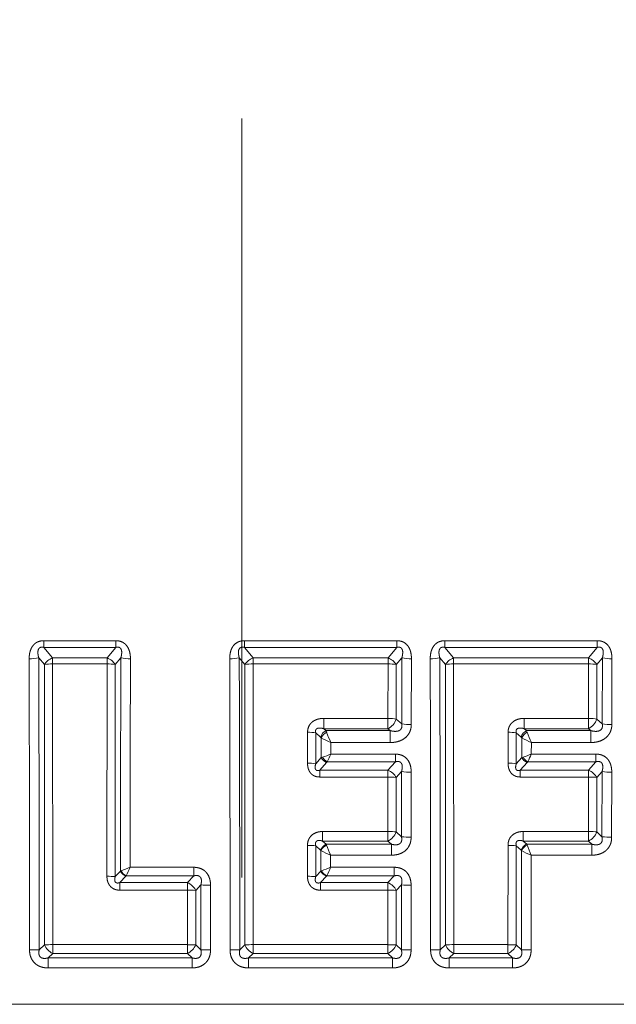
# Model space of a CAD drawing. Extents: x 0 to 210, y 0 to 297.
# Drawn here: x 69 to 75, y 194 to 204 of the extents above; entities that cross this region are included whole.
import ezdxf

# ---------------------------------------------------------------- set-up
doc = ezdxf.new("R2010")
doc.units = 0
doc.linetypes.add('DASHDOT', pattern=[18.5, 12, -3, 0.5, -3])
doc.layers.get('0').update_dxf_attribs({"lineweight": 13})

# ---------------------------------------------------------------- blocks, each defined once
blk = doc.blocks.new('BLOCK60')
at = {"color": 7, "lineweight": 13}
for p, q in [((137.429, -67.623), (139.413, -67.623)), ((137.429, -67.808), (137.429, -67.623)), ((139.413, -67.808), (139.413, -67.623)), ((142.968, -67.623), (147.174, -67.623)), ((142.968, -67.808), (142.968, -67.623)), ((147.174, -67.808), (147.174, -67.623)), ((148.506, -67.623), (152.712, -67.623)), ((148.506, -67.808), (148.506, -67.623)), ((152.712, -67.808), (152.712, -67.623)), ((137.429, -67.808), (139.413, -67.808)), ((137.429, -67.808), (137.668, -68.098)), ((139.413, -67.808), (139.174, -68.098)), ((142.968, -67.808), (147.174, -67.808)), ((142.968, -67.808), (143.207, -68.098)), ((147.174, -67.808), (146.935, -68.098)), ((148.506, -67.808), (152.712, -67.808)), ((148.506, -67.808), (148.745, -68.098)), ((152.712, -67.808), (152.473, -68.098)), ((137.286, -68.094), (137.443, -68.285)), ((137.668, -68.098), (139.174, -68.098)), ((137.668, -68.262), (137.668, -68.098)), ((139.174, -68.262), (139.174, -68.098)), ((139.556, -68.094), (139.4, -68.285)), ((142.824, -68.094), (142.981, -68.285)), ((143.207, -68.098), (146.935, -68.098)), ((143.207, -68.262), (143.207, -68.098)), ((146.935, -68.262), (146.935, -68.098)), ((147.317, -68.094), (147.16, -68.285)), ((147.311, -69.917), (147.317, -68.094)), ((147.576, -69.94), (147.58, -68.122)), ((148.363, -68.094), (148.52, -68.285)), ((148.745, -68.098), (152.473, -68.098)), ((148.745, -68.262), (148.745, -68.098)), ((152.473, -68.262), (152.473, -68.098)), ((152.855, -68.094), (152.699, -68.285)), ((152.85, -69.917), (152.855, -68.094)), ((153.115, -69.94), (153.119, -68.122)), ((137.442, -76.02), (137.443, -68.285)), ((137.672, -76.016), (137.668, -68.262)), ((137.668, -68.262), (139.174, -68.262)), ((139.171, -74.128), (139.174, -68.262)), ((139.4, -74.136), (139.4, -68.285)), ((142.981, -76.02), (142.981, -68.285)), ((143.211, -76.016), (143.207, -68.262)), ((143.207, -68.262), (146.935, -68.262)), ((146.933, -69.768), (146.935, -68.262)), ((147.16, -69.788), (147.16, -68.285)), ((148.519, -76.02), (148.52, -68.285)), ((148.749, -76.016), (148.745, -68.262)), ((148.745, -68.262), (152.473, -68.262)), ((152.472, -69.768), (152.473, -68.262)), ((152.699, -69.788), (152.699, -68.285)), ((145.158, -69.768), (145.158, -70.053)), ((145.158, -69.768), (146.933, -69.768)), ((146.933, -69.768), (146.933, -70.053)), ((147.311, -69.917), (147.16, -69.788)), ((150.696, -69.768), (150.696, -70.053)), ((150.696, -69.768), (152.472, -69.768)), ((152.472, -69.768), (152.472, -70.053)), ((152.85, -69.917), (152.699, -69.788)), ((145.158, -70.053), (145.22, -70.107)), ((145.158, -70.053), (146.933, -70.053)), ((145.22, -70.107), (146.997, -70.107)), ((145.24, -70.153), (145.22, -70.108)), ((146.997, -70.107), (146.933, -70.053)), ((146.997, -70.107), (146.997, -70.435)), ((150.696, -70.053), (150.759, -70.107)), ((150.696, -70.053), (152.472, -70.053)), ((150.759, -70.107), (152.535, -70.107)), ((150.778, -70.153), (150.759, -70.108)), ((152.535, -70.107), (152.472, -70.053)), ((152.535, -70.107), (152.535, -70.435)), ((144.71, -71.003), (144.711, -70.153)), ((144.938, -71.019), (144.938, -70.171)), ((144.938, -70.171), (145.069, -70.283)), ((145.088, -70.303), (145.069, -70.283)), ((145.087, -70.85), (145.088, -70.303)), ((150.249, -71.003), (150.249, -70.153)), ((150.477, -71.019), (150.477, -70.171)), ((150.477, -70.171), (150.607, -70.283)), ((150.627, -70.303), (150.607, -70.283)), ((150.625, -70.85), (150.627, -70.303)), ((145.353, -70.756), (145.353, -70.435)), ((145.353, -70.435), (146.997, -70.435)), ((150.891, -70.756), (150.892, -70.435)), ((150.892, -70.435), (152.535, -70.435)), ((145.087, -70.85), (144.938, -71.019)), ((145.087, -70.85), (145.124, -70.838)), ((145.353, -70.756), (147.139, -70.756)), ((147.139, -70.967), (147.139, -70.756)), ((150.625, -70.85), (150.477, -71.019)), ((150.625, -70.85), (150.663, -70.838)), ((150.891, -70.756), (152.677, -70.756)), ((152.677, -70.967), (152.677, -70.756)), ((145.239, -70.983), (145.047, -71.201)), ((145.047, -71.201), (146.932, -71.201)), ((145.047, -71.387), (145.047, -71.201)), ((145.239, -70.983), (145.255, -70.967)), ((145.255, -70.967), (147.139, -70.967)), ((146.932, -71.201), (147.139, -70.967)), ((146.932, -71.387), (146.932, -71.201)), ((150.777, -70.983), (150.586, -71.201)), ((150.586, -71.201), (152.471, -71.201)), ((150.586, -71.387), (150.586, -71.201)), ((150.777, -70.983), (150.793, -70.967)), ((150.793, -70.967), (152.677, -70.967)), ((152.471, -71.201), (152.677, -70.967)), ((152.471, -71.387), (152.471, -71.201)), ((145.047, -71.387), (146.932, -71.387)), ((146.932, -72.892), (146.932, -71.387)), ((147.161, -71.403), (147.308, -71.234)), ((147.161, -72.904), (147.161, -71.403)), ((147.305, -73.036), (147.308, -71.234)), ((147.572, -73.05), (147.574, -71.253)), ((150.586, -71.387), (152.471, -71.387)), ((152.47, -72.892), (152.471, -71.387)), ((152.699, -71.403), (152.847, -71.234)), ((152.699, -72.904), (152.699, -71.403)), ((152.843, -73.036), (152.847, -71.234)), ((153.11, -73.05), (153.113, -71.253)), ((145.128, -72.892), (145.128, -73.155)), ((146.932, -72.892), (145.128, -72.892)), ((146.932, -72.892), (146.932, -73.155)), ((147.161, -72.904), (147.305, -73.036)), ((150.667, -72.892), (150.667, -73.155)), ((152.47, -72.892), (150.667, -72.892)), ((152.47, -72.892), (152.47, -73.155)), ((152.699, -72.904), (152.843, -73.036)), ((144.709, -74.128), (144.709, -73.276)), ((144.938, -74.136), (144.938, -73.287)), ((145.072, -73.409), (144.938, -73.287)), ((145.224, -73.243), (145.128, -73.155)), ((146.932, -73.155), (145.128, -73.155)), ((147.029, -73.243), (145.224, -73.243)), ((145.235, -73.267), (145.224, -73.243)), ((146.932, -73.155), (147.029, -73.243)), ((147.029, -73.243), (147.029, -73.545)), ((150.247, -76.016), (150.248, -73.276)), ((150.477, -76.02), (150.477, -73.287)), ((150.61, -73.409), (150.477, -73.287)), ((150.763, -73.243), (150.667, -73.155)), ((152.47, -73.155), (150.667, -73.155)), ((152.567, -73.243), (150.763, -73.243)), ((150.773, -73.267), (150.763, -73.243)), ((152.47, -73.155), (152.567, -73.243)), ((152.567, -73.243), (152.567, -73.545)), ((145.082, -73.419), (145.072, -73.409)), ((145.081, -73.983), (145.082, -73.419)), ((147.029, -73.545), (145.349, -73.545)), ((145.349, -73.88), (145.349, -73.545)), ((150.62, -73.419), (150.61, -73.409)), ((150.618, -76.158), (150.621, -73.419)), ((150.886, -76.162), (150.888, -73.545)), ((152.567, -73.545), (150.888, -73.545)), ((139.81, -73.88), (141.568, -73.88)), ((141.568, -74.117), (141.568, -73.88)), ((145.349, -73.88), (147.107, -73.88)), ((147.107, -74.117), (147.107, -73.88)), ((139.543, -73.983), (139.4, -74.136)), ((139.696, -74.126), (139.529, -74.304)), ((139.562, -73.976), (139.543, -73.983)), ((139.704, -74.117), (139.696, -74.126)), ((139.704, -74.117), (141.568, -74.117)), ((141.568, -74.117), (141.393, -74.304)), ((145.081, -73.983), (144.938, -74.136)), ((145.234, -74.126), (145.068, -74.304)), ((145.082, -73.983), (145.101, -73.976)), ((145.234, -74.126), (145.243, -74.117)), ((145.242, -74.117), (147.107, -74.117)), ((146.931, -74.304), (147.107, -74.117)), ((139.529, -74.304), (141.393, -74.304)), ((139.529, -74.512), (139.529, -74.304)), ((141.393, -74.512), (141.393, -74.304)), ((141.765, -74.367), (141.622, -74.52)), ((141.765, -74.367), (141.763, -76.158)), ((142.032, -74.377), (142.031, -76.162)), ((145.068, -74.304), (146.931, -74.304)), ((145.068, -74.512), (145.068, -74.304)), ((146.931, -74.512), (146.931, -74.304)), ((147.161, -74.52), (147.303, -74.367)), ((147.302, -76.158), (147.303, -74.367)), ((147.57, -76.162), (147.571, -74.377)), ((139.529, -74.512), (141.393, -74.512)), ((141.393, -74.512), (141.392, -76.016)), ((141.622, -74.52), (141.622, -76.02)), ((145.068, -74.512), (146.931, -74.512)), ((146.931, -76.016), (146.931, -74.512)), ((147.161, -76.02), (147.161, -74.52)), ((137.301, -76.158), (137.442, -76.02)), ((137.672, -76.016), (137.672, -76.257)), ((141.392, -76.016), (137.672, -76.016)), ((141.392, -76.016), (141.392, -76.257)), ((141.763, -76.158), (141.622, -76.02)), ((142.84, -76.158), (142.981, -76.02)), ((143.211, -76.016), (143.211, -76.257)), ((146.931, -76.016), (143.211, -76.016)), ((146.931, -76.016), (146.931, -76.257)), ((147.161, -76.02), (147.302, -76.158)), ((148.378, -76.158), (148.519, -76.02)), ((148.749, -76.016), (148.749, -76.257)), ((150.247, -76.016), (148.749, -76.016)), ((150.247, -76.016), (150.247, -76.257)), ((150.477, -76.02), (150.618, -76.158)), ((137.544, -76.382), (137.672, -76.257)), ((137.544, -76.382), (137.544, -76.658)), ((141.521, -76.382), (137.544, -76.382)), ((141.392, -76.257), (137.672, -76.257)), ((141.521, -76.382), (141.392, -76.257)), ((141.521, -76.382), (141.521, -76.658)), ((143.082, -76.382), (143.211, -76.257)), ((143.082, -76.382), (143.082, -76.658)), ((147.059, -76.382), (143.082, -76.382)), ((146.931, -76.257), (143.211, -76.257)), ((146.931, -76.257), (147.059, -76.382)), ((147.059, -76.382), (147.059, -76.658)), ((148.621, -76.382), (148.749, -76.257)), ((148.621, -76.382), (148.621, -76.658)), ((150.376, -76.382), (148.621, -76.382)), ((150.247, -76.257), (148.749, -76.257)), ((150.247, -76.257), (150.376, -76.382)), ((150.376, -76.382), (150.376, -76.658)), ((141.521, -76.658), (137.544, -76.658)), ((147.059, -76.658), (143.082, -76.658)), ((150.376, -76.658), (148.621, -76.658))]:
    blk.add_line(p, q, dxfattribs=at)
for centre, radius, start, end in [((137.041, -66.974), 1.147, 269.1076, 282.3548), ((-3811.282, -77.178), 3948.315, 0.014737, 0.131419), ((-2590.034, -77.216), 2727.336, 0.022229, 0.191628), ((137.813, -68.502), 0.429, 109.6334, 149.5526), ((139.03, -68.502), 0.429, 30.4474, 70.3666), ((2727.949, -76.885), 2588.408, 179.805406, 179.935769), ((139.802, -66.974), 1.147, 257.6454, 270.8927), ((3863.705, -76.809), 3723.896, 179.866333, 179.954936), ((142.579, -66.974), 1.147, 269.1076, 282.3548), ((-3805.743, -77.178), 3948.315, 0.014737, 0.131419), ((-2584.496, -77.216), 2727.336, 0.022229, 0.191628), ((143.351, -68.502), 0.429, 109.6334, 149.5526), ((146.79, -68.502), 0.429, 30.4474, 70.3666), ((147.562, -66.974), 1.147, 257.6452, 270.8924), ((148.118, -66.974), 1.147, 269.1076, 282.3548), ((-3800.205, -77.178), 3948.315, 0.014737, 0.131419), ((-2578.958, -77.216), 2727.336, 0.022229, 0.191628), ((148.889, -68.502), 0.429, 109.6334, 149.5526), ((152.329, -68.502), 0.429, 30.4474, 70.3666), ((153.101, -66.974), 1.147, 257.6452, 270.8924), ((137.652, -69.268), 1.005, 89.0416, 101.9988), ((139.191, -69.268), 1.005, 78.0012, 90.9584), ((143.19, -69.268), 1.005, 89.0416, 101.9988), ((146.951, -69.268), 1.005, 78.0012, 90.9584), ((148.728, -69.268), 1.005, 89.0416, 101.9988), ((152.49, -69.268), 1.005, 78.0012, 90.9584), ((146.721, -69.642), 0.463, 297.3262, 341.6725), ((152.259, -69.642), 0.463, 297.3262, 341.6725), ((145.36, -70.382), 0.308, 117.0674, 161.33), ((147.557, -68.54), 1.399, 259.8686, 270.7739), ((150.899, -70.382), 0.308, 117.0776, 161.3295), ((153.096, -68.54), 1.399, 259.8686, 270.7739), ((144.729, -71.395), 1.243, 80.2839, 90.8124), ((145.396, -70.465), 0.349, 116.6191, 152.1527), ((146.122, -68.556), 2.03, 239.3784, 247.7512), ((150.063, -68.37), 5.143, 200.287, 203.6716), ((150.267, -71.395), 1.243, 80.2839, 90.8124), ((150.935, -70.465), 0.349, 116.6191, 152.1527), ((151.66, -68.556), 2.03, 239.3784, 247.7512), ((155.602, -68.37), 5.143, 200.287, 203.6716), ((145.341, -70.713), 0.289, 208.4385, 249.2898), ((144.527, -68.825), 2.1, 286.533, 293.1601), ((145.399, -70.692), 0.311, 208.0046, 242.3404), ((141.409, -69.058), 4.294, 333.6035, 336.7109), ((150.879, -70.713), 0.289, 208.4384, 249.2898), ((150.065, -68.825), 2.1, 286.533, 293.1601), ((150.937, -70.692), 0.311, 208.0046, 242.3404), ((146.947, -69.058), 4.294, 333.6035, 336.7109), ((144.728, -72.398), 1.394, 81.3408, 90.7364), ((146.777, -71.607), 0.434, 28.0285, 69.0687), ((150.267, -72.398), 1.394, 81.3408, 90.7364), ((152.316, -71.607), 0.434, 28.0285, 69.0687), ((146.951, -72.864), 1.477, 81.8236, 90.7002), ((147.555, -69.58), 1.673, 261.5277, 270.6681), ((152.489, -72.864), 1.477, 81.8236, 90.7002), ((153.093, -69.58), 1.673, 261.5277, 270.6681), ((146.734, -72.745), 0.455, 295.76, 339.6049), ((147.552, -70.744), 2.306, 263.8535, 270.501), ((152.272, -72.745), 0.455, 295.76, 339.6049), ((153.09, -70.744), 2.306, 263.8535, 270.501), ((144.728, -75.372), 2.096, 84.2376, 90.5074), ((145.355, -73.517), 0.303, 115.5129, 159.2621), ((145.372, -73.559), 0.322, 115.2922, 154.3966), ((153.031, -70.213), 8.373, 201.3936, 203.4535), ((150.266, -75.372), 2.096, 84.2376, 90.5074), ((150.893, -73.517), 0.303, 115.5129, 159.2621), ((150.911, -73.559), 0.322, 115.2922, 154.3964), ((158.572, -70.212), 8.376, 201.3936, 203.4528), ((146.644, -70.436), 3.368, 242.3754, 247.4008), ((152.182, -70.435), 3.369, 242.3754, 247.4002), ((138.309, -70.384), 3.805, 289.2415, 293.2378), ((132.266, -70.649), 8.207, 335.003, 336.8155), ((143.847, -70.383), 3.806, 289.2415, 293.2369), ((137.804, -70.649), 8.208, 335.0027, 336.8151), ((139.189, -76.721), 2.593, 85.3432, 90.4139), ((139.805, -73.855), 0.292, 206.1371, 247.9864), ((139.837, -73.843), 0.306, 205.939, 244.1269), ((144.728, -76.721), 2.593, 85.3432, 90.4139), ((145.344, -73.855), 0.292, 206.1552, 247.9858), ((145.376, -73.843), 0.306, 205.9389, 244.1268), ((141.227, -74.711), 0.439, 25.7635, 67.7647), ((142.012, -71.154), 3.223, 265.6035, 270.3646), ((146.765, -74.711), 0.439, 25.7635, 67.7647), ((147.55, -71.154), 3.223, 265.6035, 270.3646), ((141.412, -77.419), 2.907, 85.8451, 90.3706), ((146.95, -77.419), 2.907, 85.8451, 90.3706), ((137.653, -81.561), 5.545, 89.8038, 92.178), ((137.857, -75.849), 0.449, 202.4733, 245.6871), ((141.208, -75.849), 0.449, 294.3129, 337.5267), ((143.192, -81.561), 5.545, 89.8038, 92.178), ((143.395, -75.849), 0.449, 202.4733, 245.6871), ((146.746, -75.849), 0.449, 294.3129, 337.5267), ((148.73, -81.561), 5.545, 89.8038, 92.178), ((148.934, -75.849), 0.449, 202.4733, 245.6871), ((150.063, -75.849), 0.449, 294.3129, 337.5267), ((137.054, -69.131), 7.031, 269.8306, 272.0149), ((142.011, -69.131), 7.031, 267.9852, 270.1694), ((142.592, -69.131), 7.031, 269.8306, 272.0149), ((147.549, -69.131), 7.031, 267.9852, 270.1695), ((148.131, -69.131), 7.031, 269.8306, 272.0149), ((150.865, -69.131), 7.031, 267.9851, 270.1694)]:
    blk.add_arc(centre, radius, start, end, dxfattribs=at)
for centre, ratio, start_param, end_param in [((146.933, -69.824), 0.184028, 3.854395, 4.712517), ((152.472, -69.824), 0.184028, 3.854395, 4.712517), ((146.932, -72.925), 0.111216, 3.844974, 4.712434), ((152.47, -72.925), 0.111216, 3.844974, 4.712434), ((141.392, -76.028), 0.038393, 3.840344, 4.712394), ((146.931, -76.028), 0.038393, 3.840344, 4.712394), ((150.247, -76.028), 0.038393, 3.840344, 4.712394)]:
    blk.add_ellipse(centre, major_axis=(-0.3, 0), ratio=ratio, start_param=start_param, end_param=end_param, dxfattribs=at)
for points, knots in [([(137.429, -67.623), (137.384, -67.623), (137.339, -67.628), (137.292, -67.639), (137.202, -67.679), (137.132, -67.747), (137.104, -67.786), (137.056, -67.876), (137.033, -67.969), (137.026, -68.021), (137.023, -68.072), (137.023, -68.122)], [0, 0, 0, 0, 0, 0, 0.358636, 0.358636, 0.358636, 0.721403, 0.721403, 0.721403, 1.163165, 1.163165, 1.163165, 1.163165, 1.163165, 1.163165]), ([(139.413, -67.623), (139.458, -67.623), (139.504, -67.628), (139.551, -67.639), (139.641, -67.679), (139.711, -67.747), (139.738, -67.786), (139.786, -67.876), (139.809, -67.969), (139.816, -68.021), (139.82, -68.072), (139.819, -68.122)], [0, 0, 0, 0, 0, 0, 0.358726, 0.358726, 0.358726, 0.721481, 0.721481, 0.721481, 1.163236, 1.163236, 1.163236, 1.163236, 1.163236, 1.163236]), ([(142.968, -67.623), (142.923, -67.623), (142.877, -67.628), (142.83, -67.639), (142.74, -67.679), (142.67, -67.747), (142.642, -67.786), (142.595, -67.876), (142.572, -67.969), (142.564, -68.021), (142.561, -68.072), (142.561, -68.122)], [0, 0, 0, 0, 0, 0, 0.358636, 0.358636, 0.358636, 0.721403, 0.721403, 0.721403, 1.163165, 1.163165, 1.163165, 1.163165, 1.163165, 1.163165]), ([(147.174, -67.623), (147.219, -67.623), (147.264, -67.628), (147.311, -67.639), (147.401, -67.679), (147.471, -67.747), (147.499, -67.786), (147.547, -67.876), (147.57, -67.969), (147.577, -68.021), (147.58, -68.072), (147.58, -68.122)], [0, 0, 0, 0, 0, 0, 0.358726, 0.358726, 0.358726, 0.721481, 0.721481, 0.721481, 1.163236, 1.163236, 1.163236, 1.163236, 1.163236, 1.163236]), ([(148.506, -67.623), (148.461, -67.623), (148.415, -67.628), (148.369, -67.639), (148.279, -67.679), (148.208, -67.747), (148.181, -67.786), (148.133, -67.876), (148.11, -67.969), (148.103, -68.021), (148.1, -68.072), (148.1, -68.122)], [0, 0, 0, 0, 0, 0, 0.358636, 0.358636, 0.358636, 0.721403, 0.721403, 0.721403, 1.163165, 1.163165, 1.163165, 1.163165, 1.163165, 1.163165]), ([(152.712, -67.623), (152.757, -67.623), (152.803, -67.628), (152.85, -67.639), (152.94, -67.679), (153.01, -67.747), (153.037, -67.786), (153.085, -67.876), (153.108, -67.969), (153.115, -68.021), (153.119, -68.072), (153.119, -68.122)], [0, 0, 0, 0, 0, 0, 0.358726, 0.358726, 0.358726, 0.721481, 0.721481, 0.721481, 1.163236, 1.163236, 1.163236, 1.163236, 1.163236, 1.163236]), ([(137.429, -67.808), (137.407, -67.803), (137.385, -67.8), (137.362, -67.799), (137.319, -67.809), (137.289, -67.838), (137.279, -67.857), (137.26, -67.912), (137.262, -67.975), (137.267, -68.015), (137.275, -68.055), (137.286, -68.094)], [0, 0, 0, 0, 0, 0, 0.2662863, 0.2662863, 0.2662863, 0.5290843, 0.5290843, 0.5290843, 0.9951909, 0.9951909, 0.9951909, 0.9951909, 0.9951909, 0.9951909]), ([(139.413, -67.808), (139.435, -67.803), (139.458, -67.8), (139.481, -67.799), (139.523, -67.809), (139.553, -67.838), (139.564, -67.857), (139.582, -67.912), (139.58, -67.975), (139.575, -68.015), (139.567, -68.055), (139.556, -68.094)], [0, 0, 0, 0, 0, 0, 0.2662853, 0.2662853, 0.2662853, 0.5290854, 0.5290854, 0.5290854, 0.9952161, 0.9952161, 0.9952161, 0.9952161, 0.9952161, 0.9952161]), ([(142.968, -67.808), (142.945, -67.803), (142.923, -67.8), (142.9, -67.799), (142.858, -67.809), (142.828, -67.838), (142.817, -67.857), (142.799, -67.912), (142.8, -67.975), (142.806, -68.015), (142.814, -68.055), (142.824, -68.094)], [0, 0, 0, 0, 0, 0, 0.2662863, 0.2662863, 0.2662863, 0.5290843, 0.5290843, 0.5290843, 0.9951909, 0.9951909, 0.9951909, 0.9951909, 0.9951909, 0.9951909]), ([(147.174, -67.808), (147.196, -67.803), (147.218, -67.8), (147.241, -67.799), (147.284, -67.809), (147.314, -67.838), (147.324, -67.857), (147.343, -67.912), (147.341, -67.975), (147.336, -68.015), (147.328, -68.055), (147.317, -68.094)], [0, 0, 0, 0, 0, 0, 0.2662853, 0.2662853, 0.2662853, 0.5290854, 0.5290854, 0.5290854, 0.9952161, 0.9952161, 0.9952161, 0.9952161, 0.9952161, 0.9952161]), ([(148.506, -67.808), (148.484, -67.803), (148.461, -67.8), (148.439, -67.799), (148.396, -67.809), (148.366, -67.838), (148.356, -67.857), (148.337, -67.912), (148.339, -67.975), (148.344, -68.015), (148.352, -68.055), (148.363, -68.094)], [0, 0, 0, 0, 0, 0, 0.2662863, 0.2662863, 0.2662863, 0.5290843, 0.5290843, 0.5290843, 0.9951909, 0.9951909, 0.9951909, 0.9951909, 0.9951909, 0.9951909]), ([(152.712, -67.808), (152.734, -67.803), (152.757, -67.8), (152.78, -67.799), (152.822, -67.809), (152.852, -67.838), (152.863, -67.857), (152.881, -67.912), (152.88, -67.975), (152.874, -68.015), (152.866, -68.055), (152.855, -68.094)], [0, 0, 0, 0, 0, 0, 0.2662853, 0.2662853, 0.2662853, 0.5290854, 0.5290854, 0.5290854, 0.9952161, 0.9952161, 0.9952161, 0.9952161, 0.9952161, 0.9952161]), ([(145.158, -69.768), (145.099, -69.768), (145.04, -69.775), (144.979, -69.788), (144.893, -69.824), (144.82, -69.885), (144.799, -69.906), (144.754, -69.963), (144.726, -70.03), (144.716, -70.071), (144.711, -70.112), (144.711, -70.153)], [0, 0, 0, 0, 0, 0, 0.492967, 0.492967, 0.492967, 0.704353, 0.704353, 0.704353, 1.020263, 1.020263, 1.020263, 1.020263, 1.020263, 1.020263]), ([(150.696, -69.768), (150.638, -69.768), (150.579, -69.775), (150.517, -69.788), (150.432, -69.824), (150.359, -69.885), (150.338, -69.906), (150.293, -69.963), (150.264, -70.03), (150.254, -70.071), (150.249, -70.112), (150.249, -70.153)], [0, 0, 0, 0, 0, 0, 0.492967, 0.492967, 0.492967, 0.704353, 0.704353, 0.704353, 1.020263, 1.020263, 1.020263, 1.020263, 1.020263, 1.020263]), ([(145.158, -70.053), (145.117, -70.041), (145.076, -70.033), (145.03, -70.028), (144.971, -70.038), (144.939, -70.079), (144.933, -70.094), (144.93, -70.119), (144.932, -70.145), (144.934, -70.154), (144.936, -70.162), (144.938, -70.171)], [0, 0, 0, 0, 0, 0, 0.498511, 0.498511, 0.498511, 0.7210234, 0.7210234, 0.7210234, 0.8312876, 0.8312876, 0.8312876, 0.8312876, 0.8312876, 0.8312876]), ([(146.997, -70.107), (147.053, -70.122), (147.11, -70.131), (147.174, -70.134), (147.261, -70.112), (147.307, -70.046), (147.316, -70.02), (147.32, -69.983), (147.316, -69.945), (147.315, -69.936), (147.313, -69.926), (147.311, -69.917)], [0, 0, 0, 0, 0, 0, 0.660481, 0.660481, 0.660481, 0.997546, 0.997546, 0.997546, 1.106317, 1.106317, 1.106317, 1.106317, 1.106317, 1.106317]), ([(146.997, -70.435), (147.072, -70.435), (147.149, -70.427), (147.228, -70.41), (147.357, -70.357), (147.464, -70.26), (147.5, -70.215), (147.545, -70.132), (147.568, -70.043), (147.574, -70.008), (147.576, -69.974), (147.576, -69.94)], [0, 0, 0, 0, 0, 0, 0.644426, 0.644426, 0.644426, 1.061724, 1.061724, 1.061724, 1.331227, 1.331227, 1.331227, 1.331227, 1.331227, 1.331227]), ([(150.696, -70.053), (150.656, -70.041), (150.615, -70.033), (150.569, -70.028), (150.51, -70.038), (150.478, -70.079), (150.472, -70.094), (150.468, -70.119), (150.471, -70.145), (150.472, -70.154), (150.474, -70.162), (150.477, -70.171)], [0, 0, 0, 0, 0, 0, 0.498511, 0.498511, 0.498511, 0.7210233, 0.7210233, 0.7210233, 0.8312876, 0.8312876, 0.8312876, 0.8312876, 0.8312876, 0.8312876]), ([(152.535, -70.107), (152.592, -70.122), (152.649, -70.131), (152.713, -70.134), (152.799, -70.112), (152.846, -70.046), (152.855, -70.02), (152.859, -69.983), (152.855, -69.945), (152.854, -69.936), (152.852, -69.926), (152.85, -69.917)], [0, 0, 0, 0, 0, 0, 0.660481, 0.660481, 0.660481, 0.997546, 0.997546, 0.997546, 1.106317, 1.106317, 1.106317, 1.106317, 1.106317, 1.106317]), ([(152.535, -70.435), (152.611, -70.435), (152.688, -70.427), (152.767, -70.41), (152.895, -70.357), (153.002, -70.26), (153.038, -70.215), (153.084, -70.132), (153.106, -70.043), (153.112, -70.008), (153.115, -69.974), (153.115, -69.94)], [0, 0, 0, 0, 0, 0, 0.644425, 0.644425, 0.644425, 1.061724, 1.061724, 1.061724, 1.331227, 1.331227, 1.331227, 1.331227, 1.331227, 1.331227]), ([(147.139, -70.756), (147.183, -70.756), (147.228, -70.76), (147.274, -70.769), (147.366, -70.804), (147.443, -70.866), (147.475, -70.904), (147.533, -70.995), (147.561, -71.093), (147.57, -71.148), (147.574, -71.201), (147.574, -71.253)], [0, 0, 0, 0, 0, 0, 0.355194, 0.355194, 0.355194, 0.723987, 0.723987, 0.723987, 1.174924, 1.174924, 1.174924, 1.174924, 1.174924, 1.174924]), ([(152.677, -70.756), (152.722, -70.756), (152.767, -70.76), (152.812, -70.769), (152.904, -70.804), (152.982, -70.866), (153.014, -70.904), (153.071, -70.995), (153.1, -71.093), (153.109, -71.148), (153.113, -71.201), (153.113, -71.253)], [0, 0, 0, 0, 0, 0, 0.355194, 0.355194, 0.355194, 0.723987, 0.723987, 0.723987, 1.174924, 1.174924, 1.174924, 1.174924, 1.174924, 1.174924]), ([(145.047, -71.387), (145.013, -71.387), (144.979, -71.384), (144.943, -71.377), (144.885, -71.355), (144.833, -71.318), (144.814, -71.3), (144.765, -71.245), (144.735, -71.179), (144.723, -71.135), (144.714, -71.083), (144.711, -71.031), (144.711, -71.022), (144.71, -71.012), (144.71, -71.003)], [0, 0, 0, 0, 0, 0, 0.2710499, 0.2710499, 0.2710499, 0.4596706, 0.4596706, 0.4596706, 0.816147, 0.816147, 0.816147, 0.8961326, 0.8961326, 0.8961326, 0.8961326, 0.8961326, 0.8961326]), ([(145.047, -71.201), (145.026, -71.208), (145.004, -71.212), (144.981, -71.213), (144.942, -71.2), (144.923, -71.165), (144.919, -71.143), (144.918, -71.106), (144.925, -71.068), (144.929, -71.052), (144.933, -71.035), (144.938, -71.019)], [0, 0, 0, 0, 0, 0, 0.2733488, 0.2733488, 0.2733488, 0.5441331, 0.5441331, 0.5441331, 0.7437557, 0.7437557, 0.7437557, 0.7437557, 0.7437557, 0.7437557]), ([(147.139, -70.967), (147.164, -70.961), (147.19, -70.957), (147.216, -70.956), (147.265, -70.965), (147.3, -70.997), (147.313, -71.018), (147.33, -71.072), (147.329, -71.132), (147.324, -71.166), (147.317, -71.2), (147.308, -71.234)], [0, 0, 0, 0, 0, 0, 0.2993113, 0.2993113, 0.2993113, 0.5954762, 0.5954762, 0.5954762, 0.9927301, 0.9927301, 0.9927301, 0.9927301, 0.9927301, 0.9927301]), ([(150.586, -71.387), (150.552, -71.387), (150.517, -71.384), (150.482, -71.377), (150.423, -71.355), (150.372, -71.318), (150.352, -71.3), (150.303, -71.245), (150.274, -71.179), (150.261, -71.135), (150.252, -71.083), (150.249, -71.031), (150.249, -71.022), (150.249, -71.012), (150.249, -71.003)], [0, 0, 0, 0, 0, 0, 0.2710499, 0.2710499, 0.2710499, 0.4596706, 0.4596706, 0.4596706, 0.816147, 0.816147, 0.816147, 0.8961326, 0.8961326, 0.8961326, 0.8961326, 0.8961326, 0.8961326]), ([(150.586, -71.201), (150.564, -71.208), (150.542, -71.212), (150.52, -71.213), (150.48, -71.2), (150.461, -71.165), (150.458, -71.143), (150.457, -71.106), (150.463, -71.068), (150.467, -71.052), (150.472, -71.035), (150.477, -71.019)], [0, 0, 0, 0, 0, 0, 0.2733488, 0.2733488, 0.2733488, 0.5441331, 0.5441331, 0.5441331, 0.7437557, 0.7437557, 0.7437557, 0.7437557, 0.7437557, 0.7437557]), ([(152.677, -70.967), (152.703, -70.961), (152.728, -70.957), (152.754, -70.956), (152.803, -70.965), (152.839, -70.997), (152.851, -71.018), (152.868, -71.072), (152.867, -71.132), (152.863, -71.166), (152.856, -71.2), (152.847, -71.234)], [0, 0, 0, 0, 0, 0, 0.2993113, 0.2993113, 0.2993113, 0.5954762, 0.5954762, 0.5954762, 0.9927301, 0.9927301, 0.9927301, 0.9927301, 0.9927301, 0.9927301]), ([(144.709, -73.276), (144.709, -73.24), (144.713, -73.202), (144.721, -73.164), (144.743, -73.1), (144.781, -73.043), (144.799, -73.021), (144.858, -72.963), (144.929, -72.925), (144.979, -72.908), (145.038, -72.897), (145.096, -72.893), (145.107, -72.892), (145.118, -72.892), (145.128, -72.892)], [0, 0, 0, 0, 0, 0, 0.2928103, 0.2928103, 0.2928103, 0.49748, 0.49748, 0.49748, 0.8909672, 0.8909672, 0.8909672, 0.9794968, 0.9794968, 0.9794968, 0.9794968, 0.9794968, 0.9794968]), ([(147.305, -73.036), (147.311, -73.064), (147.315, -73.091), (147.316, -73.119), (147.308, -73.173), (147.279, -73.216), (147.259, -73.233), (147.203, -73.259), (147.139, -73.262), (147.102, -73.259), (147.065, -73.253), (147.029, -73.243)], [0, 0, 0, 0, 0, 0, 0.322968, 0.322968, 0.322968, 0.645079, 0.645079, 0.645079, 1.071874, 1.071874, 1.071874, 1.071874, 1.071874, 1.071874]), ([(147.572, -73.05), (147.572, -73.097), (147.567, -73.146), (147.557, -73.195), (147.522, -73.294), (147.458, -73.381), (147.419, -73.42), (147.32, -73.491), (147.21, -73.528), (147.148, -73.54), (147.088, -73.545), (147.029, -73.545)], [0, 0, 0, 0, 0, 0, 0.381338, 0.381338, 0.381338, 0.782047, 0.782047, 0.782047, 1.2784, 1.2784, 1.2784, 1.2784, 1.2784, 1.2784]), ([(150.248, -73.276), (150.248, -73.24), (150.251, -73.202), (150.259, -73.164), (150.281, -73.1), (150.319, -73.043), (150.337, -73.021), (150.396, -72.963), (150.468, -72.925), (150.517, -72.908), (150.576, -72.897), (150.635, -72.893), (150.646, -72.892), (150.656, -72.892), (150.667, -72.892)], [0, 0, 0, 0, 0, 0, 0.2928103, 0.2928103, 0.2928103, 0.49748, 0.49748, 0.49748, 0.8909672, 0.8909672, 0.8909672, 0.9794968, 0.9794968, 0.9794968, 0.9794968, 0.9794968, 0.9794968]), ([(152.843, -73.036), (152.85, -73.064), (152.854, -73.091), (152.855, -73.119), (152.847, -73.173), (152.817, -73.216), (152.797, -73.233), (152.742, -73.259), (152.677, -73.262), (152.64, -73.259), (152.603, -73.253), (152.567, -73.243)], [0, 0, 0, 0, 0, 0, 0.322968, 0.322968, 0.322968, 0.645079, 0.645079, 0.645079, 1.071874, 1.071874, 1.071874, 1.071874, 1.071874, 1.071874]), ([(153.11, -73.05), (153.11, -73.097), (153.106, -73.146), (153.096, -73.195), (153.061, -73.294), (152.997, -73.381), (152.957, -73.42), (152.859, -73.491), (152.748, -73.528), (152.686, -73.54), (152.626, -73.545), (152.567, -73.545)], [0, 0, 0, 0, 0, 0, 0.381338, 0.381338, 0.381338, 0.782047, 0.782047, 0.782047, 1.2784, 1.2784, 1.2784, 1.2784, 1.2784, 1.2784]), ([(144.938, -73.287), (144.933, -73.268), (144.929, -73.249), (144.927, -73.229), (144.931, -73.192), (144.951, -73.163), (144.965, -73.152), (145.004, -73.137), (145.05, -73.137), (145.076, -73.141), (145.102, -73.147), (145.128, -73.155)], [0, 0, 0, 0, 0, 0, 0.2431041, 0.2431041, 0.2431041, 0.4821664, 0.4821664, 0.4821664, 0.8042323, 0.8042323, 0.8042323, 0.8042323, 0.8042323, 0.8042323]), ([(150.477, -73.287), (150.471, -73.268), (150.467, -73.249), (150.466, -73.229), (150.47, -73.192), (150.489, -73.163), (150.504, -73.152), (150.542, -73.137), (150.588, -73.137), (150.614, -73.141), (150.641, -73.147), (150.667, -73.155)], [0, 0, 0, 0, 0, 0, 0.2431041, 0.2431041, 0.2431041, 0.4821664, 0.4821664, 0.4821664, 0.8042323, 0.8042323, 0.8042323, 0.8042323, 0.8042323, 0.8042323]), ([(142.032, -74.377), (142.032, -74.322), (142.027, -74.266), (142.016, -74.208), (141.981, -74.106), (141.914, -74.015), (141.878, -73.979), (141.795, -73.923), (141.703, -73.893), (141.657, -73.884), (141.612, -73.88), (141.568, -73.88)], [0, 0, 0, 0, 0, 0, 0.46239, 0.46239, 0.46239, 0.834577, 0.834577, 0.834577, 1.192905, 1.192905, 1.192905, 1.192905, 1.192905, 1.192905]), ([(147.107, -73.88), (147.15, -73.88), (147.195, -73.884), (147.24, -73.892), (147.332, -73.922), (147.415, -73.978), (147.452, -74.014), (147.519, -74.105), (147.555, -74.208), (147.566, -74.266), (147.571, -74.322), (147.571, -74.377)], [0, 0, 0, 0, 0, 0, 0.353572, 0.353572, 0.353572, 0.727708, 0.727708, 0.727708, 1.19226, 1.19226, 1.19226, 1.19226, 1.19226, 1.19226]), ([(139.529, -74.512), (139.496, -74.512), (139.462, -74.509), (139.427, -74.503), (139.368, -74.484), (139.314, -74.451), (139.293, -74.435), (139.246, -74.39), (139.213, -74.335), (139.198, -74.301), (139.181, -74.245), (139.173, -74.19), (139.172, -74.169), (139.171, -74.148), (139.171, -74.128)], [0, 0, 0, 0, 0, 0, 0.2703024, 0.2703024, 0.2703024, 0.4603232, 0.4603232, 0.4603232, 0.7392977, 0.7392977, 0.7392977, 0.9114621, 0.9114621, 0.9114621, 0.9114621, 0.9114621, 0.9114621]), ([(139.529, -74.304), (139.505, -74.311), (139.481, -74.316), (139.455, -74.318), (139.412, -74.307), (139.389, -74.272), (139.384, -74.251), (139.383, -74.216), (139.388, -74.179), (139.392, -74.165), (139.395, -74.151), (139.4, -74.136)], [0, 0, 0, 0, 0, 0, 0.2995039, 0.2995039, 0.2995039, 0.572682, 0.572682, 0.572682, 0.7483202, 0.7483202, 0.7483202, 0.7483202, 0.7483202, 0.7483202]), ([(141.765, -74.367), (141.776, -74.325), (141.783, -74.282), (141.786, -74.235), (141.774, -74.175), (141.736, -74.135), (141.723, -74.125), (141.687, -74.108), (141.645, -74.105), (141.619, -74.106), (141.594, -74.111), (141.568, -74.117)], [0, 0, 0, 0, 0, 0, 0.4971825, 0.4971825, 0.4971825, 0.6967388, 0.6967388, 0.6967388, 0.9950609, 0.9950609, 0.9950609, 0.9950609, 0.9950609, 0.9950609]), ([(145.068, -74.512), (145.034, -74.512), (145, -74.509), (144.965, -74.503), (144.906, -74.484), (144.853, -74.451), (144.831, -74.435), (144.785, -74.39), (144.751, -74.335), (144.737, -74.301), (144.72, -74.245), (144.712, -74.19), (144.71, -74.169), (144.709, -74.148), (144.709, -74.128)], [0, 0, 0, 0, 0, 0, 0.2703024, 0.2703024, 0.2703024, 0.4603232, 0.4603232, 0.4603232, 0.7392977, 0.7392977, 0.7392977, 0.9114621, 0.9114621, 0.9114621, 0.9114621, 0.9114621, 0.9114621]), ([(145.068, -74.304), (145.044, -74.311), (145.02, -74.316), (144.994, -74.318), (144.951, -74.307), (144.927, -74.272), (144.923, -74.251), (144.921, -74.216), (144.927, -74.179), (144.93, -74.165), (144.934, -74.151), (144.938, -74.136)], [0, 0, 0, 0, 0, 0, 0.2995039, 0.2995039, 0.2995039, 0.572682, 0.572682, 0.572682, 0.7483202, 0.7483202, 0.7483202, 0.7483202, 0.7483202, 0.7483202]), ([(147.107, -74.117), (147.141, -74.109), (147.175, -74.104), (147.212, -74.103), (147.268, -74.121), (147.302, -74.166), (147.311, -74.189), (147.321, -74.238), (147.319, -74.29), (147.315, -74.316), (147.31, -74.342), (147.303, -74.367)], [0, 0, 0, 0, 0, 0, 0.3996243, 0.3996243, 0.3996243, 0.6987674, 0.6987674, 0.6987674, 0.9987961, 0.9987961, 0.9987961, 0.9987961, 0.9987961, 0.9987961]), ([(137.033, -76.162), (137.033, -76.222), (137.04, -76.284), (137.055, -76.347), (137.103, -76.455), (137.187, -76.543), (137.229, -76.575), (137.317, -76.623), (137.41, -76.648), (137.456, -76.655), (137.5, -76.658), (137.544, -76.658)], [0, 0, 0, 0, 0, 0, 0.489602, 0.489602, 0.489602, 0.876504, 0.876504, 0.876504, 1.237013, 1.237013, 1.237013, 1.237013, 1.237013, 1.237013]), ([(137.301, -76.158), (137.292, -76.193), (137.287, -76.229), (137.286, -76.266), (137.299, -76.327), (137.34, -76.369), (137.362, -76.382), (137.411, -76.397), (137.464, -76.397), (137.491, -76.394), (137.517, -76.389), (137.544, -76.382)], [0, 0, 0, 0, 0, 0, 0.413888, 0.413888, 0.413888, 0.724814, 0.724814, 0.724814, 1.033667, 1.033667, 1.033667, 1.033667, 1.033667, 1.033667]), ([(141.521, -76.382), (141.556, -76.391), (141.592, -76.397), (141.629, -76.399), (141.691, -76.391), (141.739, -76.357), (141.754, -76.337), (141.774, -76.291), (141.777, -76.238), (141.775, -76.211), (141.77, -76.184), (141.763, -76.158)], [0, 0, 0, 0, 0, 0, 0.415056, 0.415056, 0.415056, 0.726801, 0.726801, 0.726801, 1.035488, 1.035488, 1.035488, 1.035488, 1.035488, 1.035488]), ([(141.521, -76.658), (141.579, -76.658), (141.639, -76.652), (141.701, -76.639), (141.809, -76.598), (141.901, -76.521), (141.936, -76.481), (141.991, -76.394), (142.019, -76.299), (142.028, -76.253), (142.031, -76.207), (142.031, -76.162)], [0, 0, 0, 0, 0, 0, 0.484144, 0.484144, 0.484144, 0.871173, 0.871173, 0.871173, 1.236797, 1.236797, 1.236797, 1.236797, 1.236797, 1.236797]), ([(142.572, -76.162), (142.572, -76.222), (142.578, -76.284), (142.593, -76.347), (142.642, -76.455), (142.725, -76.543), (142.768, -76.575), (142.856, -76.623), (142.949, -76.648), (142.994, -76.655), (143.038, -76.658), (143.082, -76.658)], [0, 0, 0, 0, 0, 0, 0.489602, 0.489602, 0.489602, 0.876504, 0.876504, 0.876504, 1.237013, 1.237013, 1.237013, 1.237013, 1.237013, 1.237013]), ([(142.84, -76.158), (142.831, -76.193), (142.825, -76.229), (142.825, -76.266), (142.838, -76.327), (142.878, -76.369), (142.9, -76.382), (142.949, -76.397), (143.002, -76.397), (143.029, -76.394), (143.056, -76.389), (143.082, -76.382)], [0, 0, 0, 0, 0, 0, 0.413888, 0.413888, 0.413888, 0.724814, 0.724814, 0.724814, 1.033667, 1.033667, 1.033667, 1.033667, 1.033667, 1.033667]), ([(147.302, -76.158), (147.311, -76.193), (147.316, -76.229), (147.317, -76.266), (147.304, -76.327), (147.263, -76.369), (147.241, -76.382), (147.192, -76.397), (147.139, -76.397), (147.112, -76.394), (147.086, -76.389), (147.059, -76.382)], [0, 0, 0, 0, 0, 0, 0.413884, 0.413884, 0.413884, 0.724878, 0.724878, 0.724878, 1.033735, 1.033735, 1.033735, 1.033735, 1.033735, 1.033735]), ([(147.57, -76.162), (147.57, -76.222), (147.563, -76.284), (147.548, -76.347), (147.5, -76.456), (147.416, -76.544), (147.374, -76.575), (147.286, -76.623), (147.192, -76.648), (147.147, -76.655), (147.103, -76.658), (147.059, -76.658)], [0, 0, 0, 0, 0, 0, 0.48965, 0.48965, 0.48965, 0.876628, 0.876628, 0.876628, 1.237063, 1.237063, 1.237063, 1.237063, 1.237063, 1.237063]), ([(148.11, -76.162), (148.11, -76.222), (148.117, -76.284), (148.132, -76.347), (148.18, -76.455), (148.264, -76.543), (148.306, -76.575), (148.394, -76.623), (148.487, -76.648), (148.533, -76.655), (148.577, -76.658), (148.621, -76.658)], [0, 0, 0, 0, 0, 0, 0.489602, 0.489602, 0.489602, 0.876504, 0.876504, 0.876504, 1.237013, 1.237013, 1.237013, 1.237013, 1.237013, 1.237013]), ([(148.378, -76.158), (148.369, -76.193), (148.364, -76.229), (148.363, -76.266), (148.376, -76.327), (148.417, -76.369), (148.439, -76.382), (148.488, -76.397), (148.541, -76.397), (148.568, -76.394), (148.594, -76.389), (148.621, -76.382)], [0, 0, 0, 0, 0, 0, 0.413888, 0.413888, 0.413888, 0.724814, 0.724814, 0.724814, 1.033667, 1.033667, 1.033667, 1.033667, 1.033667, 1.033667]), ([(150.618, -76.158), (150.627, -76.193), (150.632, -76.229), (150.633, -76.266), (150.62, -76.327), (150.579, -76.369), (150.557, -76.382), (150.508, -76.397), (150.455, -76.397), (150.428, -76.394), (150.402, -76.389), (150.376, -76.382)], [0, 0, 0, 0, 0, 0, 0.413884, 0.413884, 0.413884, 0.724878, 0.724878, 0.724878, 1.033735, 1.033735, 1.033735, 1.033735, 1.033735, 1.033735]), ([(150.886, -76.162), (150.886, -76.222), (150.879, -76.284), (150.864, -76.347), (150.816, -76.456), (150.732, -76.544), (150.69, -76.575), (150.602, -76.623), (150.509, -76.648), (150.463, -76.655), (150.419, -76.658), (150.376, -76.658)], [0, 0, 0, 0, 0, 0, 0.48965, 0.48965, 0.48965, 0.876628, 0.876628, 0.876628, 1.237063, 1.237063, 1.237063, 1.237063, 1.237063, 1.237063])]:
    blk.add_open_spline(points, degree=5, knots=knots, dxfattribs=at)

msp = doc.modelspace()

# ---------------------------------------------------------------- linework, layer by layer
at = {"color": 7, "linetype": 'DASHDOT', "lineweight": 13}
for p, q in [((71.385651, 239.595236), (71.385651, 195.60927)), ((29.168961, 194.44123), (113.128999, 194.44123))]:
    msp.add_line(p, q, dxfattribs=at)

# ---------------------------------------------------------------- block references
at = {"lineweight": 0, "xscale": 0.333333, "yscale": 0.333333, "zscale": 0.333333}
msp.add_blockref('BLOCK60', (23.752819, 220.328951), dxfattribs=at)

doc.saveas('drawing.dxf')
